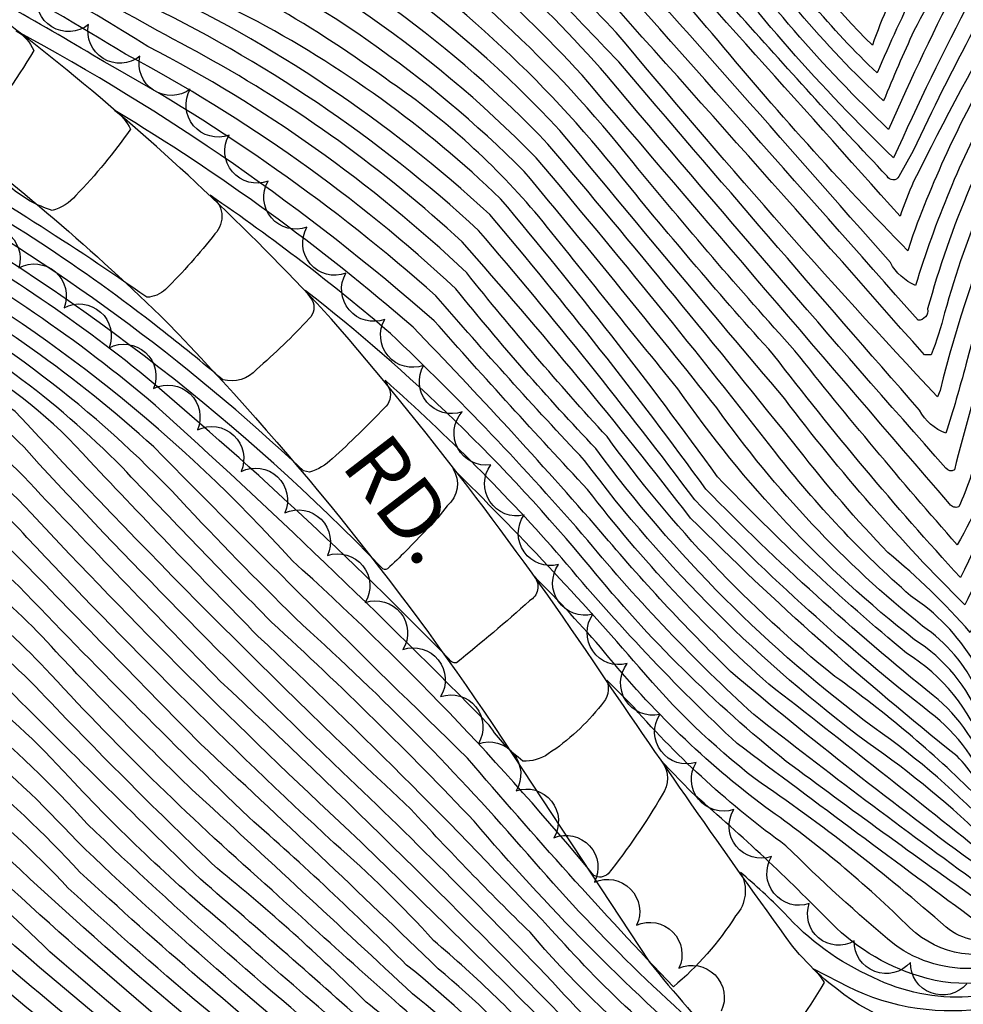
# Model space of a CAD drawing. Extents: x 4320014 to 4322970, y 194248 to 197118.
# Drawn here: x 4322248 to 4322405, y 195729 to 195892 of the extents above; entities that cross this region are included whole.
import ezdxf

# ---------------------------------------------------------------- set-up
doc = ezdxf.new("R2010")
doc.units = 0
doc.header["$LTSCALE"] = 100
doc.header["$MEASUREMENT"] = 0
for name, color, linetype in [('C-INDX', 4, 'CONTINUOUS'), ('C-INTRM', 44, 'CONTINUOUS'), ('C-INTRM-CL', 44, 'CONTINUOUS'), ('M-VEGL', 3, 'CONTINUOUS'), ('R-CURBRD', 6, 'CONTINUOUS'), ('R-ROADNAME', 7, 'CONTINUOUS')]:
    doc.layers.add(name, color=color, linetype=linetype)
doc.styles.get("Standard").update_dxf_attribs({"font": 'ROMANS.shx'})

msp = doc.modelspace()

# ---------------------------------------------------------------- linework, layer by layer
at = {"layer": 'C-INDX'}
for points, elevation in [([(4322524.06, 196025.68, 0.223563), (4322504.33, 196006.91, -0.072742), (4322486.73, 195985.19, 0.054609), (4322473.68, 195969.36, 0.041198), (4322448.05, 195925.92, -0.022271), (4322428.39, 195892.79, 0.088221), (4322401.06, 195830.81), (4322400.61, 195829.74, -0.014914), (4322347.36, 195890.18, -0.00967), (4322334.22, 195904.17, 0.11041), (4322286.77, 195935.89, 0.043544), (4322232.2, 195955.31, -0.151946), (4322192.98, 195970.77, -0.028605), (4322176.62, 195983.61, 0.009597), (4322166.21, 195992.68, -0.182586), (4322166.4, 195994.56, -0.007906), (4322174.99, 196010.06, -0.133959), (4322177.14, 196011.52, 0.026865), (4322142.25, 196042.93, -0.13789), (4322132.78, 196050.07, 0.086148), (4322113.08, 196065.88)], 2440), ([(4322504.5, 196048.52, 0.066222), (4322485.08, 196028.06, 0.033547), (4322441.7, 195966.57, 0.044803), (4322428.33, 195944.95, -0.118241), (4322414.56, 195928.73, 0.093032), (4322404.82, 195912.01, 0.030318), (4322390.63, 195883.45, -0.063594), (4322370.56, 195907.84, 0.113141), (4322358.26, 195919.69, 0.070739), (4322330.84, 195941.27, 0.111852), (4322280.87, 195962.03, -0.25917), (4322280.03, 195963.74, -0.075859), (4322287.28, 195982.28), (4322290.2, 195982.34, -0.010411), (4322251.12, 195996.42, -0.083404), (4322184.91, 196051.08, 0.050458)], 2420), ([(4322516.67, 196048.31, 0.055525), (4322502.34, 196029.76, 0.014421), (4322470.76, 195990.88, -0.005552), (4322448.25, 195957.42, 0.000873), (4322430.56, 195924.94, 0.02731), (4322396.66, 195865.44, 0.020248), (4322394.42, 195859.69, 0.001122), (4322343.24, 195916.76, 0.060035), (4322323.35, 195933.68, 0.080917), (4322309.97, 195941.86, 0.059972), (4322260.52, 195957.9, -0.043118), (4322221.54, 195968.54, -0.536717), (4322220.03, 195974.06, -0.001525), (4322226.48, 195988.29, -0.133749), (4322227.6, 195989.73), (4322229.79, 195989.5, -0.059565), (4322194.65, 196017.76, -0.019554), (4322171.61, 196040.59, 0.053929)], 2430), ([(4322526.95, 196004.37, 0.353943), (4322523.6, 196002.05, 0.007543), (4322524.13, 195989.67, -0.225734), (4322522.03, 195985.24, 0.024539), (4322493.37, 195962.34, 0.060215), (4322467.03, 195926.36, -0.036059), (4322444.88, 195890.86, 0.022785), (4322424.27, 195855.81, 0.038087), (4322413.38, 195822.04, -0.041907), (4322404.44, 195799.77, -0.022515), (4322373.44, 195836.73, -0.012387), (4322348.28, 195866.16, 0.079852), (4322302.24, 195908.3, 0.034698), (4322272.09, 195923.15, 0.059095), (4322232.07, 195940.02, 0.072424), (4322207.56, 195947.76, -0.083826), (4322163, 195976.95, 0.0403), (4322146.81, 195988.84, -0.053527), (4322124.96, 196011.51, 0.158774), (4322121.53, 196013.74), (4322120.88, 196021.17)], 2450), ([(4322607.23, 195947.55, 0.041458), (4322559.26, 195964.99, 0.096308), (4322528.43, 195962.47, 0.124608), (4322491.51, 195931.19, 0.053079), (4322481.2, 195917.52, -0.021257), (4322454.94, 195878.36, 0.014784), (4322439.14, 195852.46, 0.068336), (4322428.36, 195824.46, -0.013463), (4322407.85, 195776.18, 0.156604), (4322396.83, 195789.47, -0.074982), (4322357.57, 195831.07, -0.001751), (4322334.5, 195859.64, 0.067191), (4322309.99, 195881.89, 0.051529), (4322269.76, 195905.28, 0.058375), (4322228.07, 195926.17, 0.03253), (4322196.65, 195938.33, -0.051344), (4322159.97, 195960.83, 0.033682), (4322131.28, 195979.31, -0.321232), (4322131.2, 195977.15, 0.093231), (4322124.04, 195968.73)], 2460), ([(4322668.58, 195875.21, 0.090765), (4322620.7, 195914.79, 0.058703), (4322593.95, 195927.78, -0.00132), (4322575.04, 195936.14, 0.136723), (4322546.36, 195940.35, 0.122738), (4322525.34, 195934.74, 0.136202), (4322505.12, 195919.24, 0.071168), (4322490.48, 195901.52, 0.038116), (4322446.04, 195834.43, -0.012154), (4322416.58, 195765.06, -0.246923), (4322410.98, 195759.52, -0.210646), (4322407.05, 195763.6, 0.041586), (4322383.63, 195783.36, -0.0662), (4322345.84, 195823.14, -0.017437), (4322322.56, 195850.29, 0.070015), (4322269.68, 195887.86, 0.047977), (4322198.61, 195923.17, -0.594253), (4322199.33, 195916.87, 0.020455), (4322192.66, 195906.27)], 2470), ([(4322516.28, 195903.55, 0.08678), (4322500.69, 195887.42, -0.011997), (4322488.71, 195871.96, 0.128403), (4322483.96, 195866.37, 0.03161), (4322452.5, 195815.76, 0.028771), (4322440.95, 195790.83, -0.020677), (4322426.68, 195759.4, -0.050353), (4322423.09, 195754.64, -0.032875), (4322411.7, 195747.98, -0.291579), (4322407.65, 195748.87, -0.010644), (4322370.15, 195777.08, -0.034994), (4322342.62, 195805.92, 0.024965), (4322309.89, 195840.27, 0.026732), (4322280.01, 195863.16, -0.471407), (4322280.79, 195856.75, -0.029564), (4322272.6, 195847.55, -0.182554), (4322269.48, 195846.26, 0.022298), (4322231.51, 195870.36)], 2480), ([(4322515.4, 195876.28, -0.001893), (4322506.57, 195865.25, -0.08525), (4322497.97, 195858.29, 0.007785), (4322483.22, 195837.19, 0.048175), (4322452.31, 195786.42, -0.021829), (4322439.37, 195758.52, -0.082203), (4322431.14, 195747.45, -0.000247), (4322420.1, 195740.47, -0.35529), (4322393.48, 195738.91, -0.021221), (4322375.49, 195755.3, -0.0562), (4322350.3, 195778.21), (4322345.78, 195782.74, -0.29901), (4322344.88, 195778.67, -0.082595), (4322336.06, 195770.54, -0.169023), (4322331.87, 195769.34, -0.089491), (4322326.29, 195775.32, 0.014781), (4322270.94, 195828.32, 0.05074), (4322229.37, 195856.81)], 2490), ([(4322540.86, 195867.35), (4322540.52, 195867.19, -0.079109), (4322529.55, 195862.31, 0.080251), (4322526.42, 195860.28, -0.095469), (4322509.75, 195846.47, 0.05691), (4322499.29, 195832.65, 0.044829), (4322461.79, 195777.11, -0.024972), (4322451.1, 195755.94, -0.175333), (4322416.13, 195725.54), (4322409.9, 195723.93), (4322409.16, 195723.72), (4322413.12, 195723.64, -0.055345), (4322410.76, 195703.55, -0.064161), (4322384.34, 195703.13, 0.013259), (4322366.03, 195714.2, -0.048516), (4322338.07, 195739.75, 0.017331), (4322287.93, 195790.06, -0.004805), (4322259.98, 195819.13, 0.087002), (4322238.89, 195836.06, 0.000519), (4322227.22, 195843.21)], 2500), ([(4322411.02, 195686.04, -0.20504), (4322400.38, 195684.12, -0.034832), (4322384.97, 195687.37, -0.016479), (4322356.66, 195704.98, 0.005947), (4322337.26, 195720.01, 0.032774), (4322317.05, 195739.6, 0.029164), (4322300.58, 195755.75, -0.018253), (4322249.62, 195806.44, 0.063401), (4322238.36, 195816.08, -0.001379), (4322224.27, 195824.57)], 2510), ([(4322607.92, 195774.54, -0.003589), (4322593.04, 195783.35, 0.09572), (4322567.5, 195792.81, 0.129043), (4322537.35, 195783.54, -0.012915), (4322512.63, 195768.62, 0.025683), (4322503.54, 195758.05, 0.137288), (4322487.55, 195739.46, -0.091431), (4322468.05, 195715.05, -0.007554), (4322444.96, 195693.98, -0.061731), (4322432.97, 195687.72, 0.022894), (4322399.98, 195663.86, -0.346585), (4322389.4, 195665.01, 0.003833), (4322380.04, 195675.8, -0.005848), (4322351.75, 195692.5, 0.014124), (4322328.17, 195709.55, 0.029611), (4322305.86, 195729.39, 0.025094), (4322281.21, 195751.51, -0.012905), (4322252.7, 195779.95, 0.080452), (4322221.03, 195804.07)], 2520), ([(4322624.66, 195745.58, 0.069226), (4322592.02, 195764.04, 0.251579), (4322582.54, 195766.2, -0.034994), (4322544.03, 195765.88, 0.077012), (4322532.74, 195761.75, 0.093913), (4322505.37, 195745.57), (4322498.65, 195740.11, -0.008642), (4322485.37, 195719.9, -0.001798), (4322443.05, 195680.82, 0.028883), (4322406.4, 195655.74), (4322401.92, 195652.53, -0.278341), (4322393.49, 195652.06, -0.139259), (4322379.39, 195660.24, 0.145467), (4322362.6, 195671.27, -0.033996), (4322314.74, 195702.71, 0.050155), (4322298.72, 195716.1, -0.015315), (4322258.39, 195750.92, 0.074727), (4322217.83, 195783.76)], 2530), ([(4322804.37, 195576.4, 0.082778), (4322778.11, 195613.75, 0.062249), (4322748.1, 195634.87), (4322750.13, 195632.81, 0.010535), (4322737.98, 195623.38, -0.240509), (4322736.84, 195623.07, 0.012213), (4322710.04, 195642.58, -0.072285), (4322663, 195690.85, -0.029766), (4322637.26, 195716.06, 0.118183), (4322604.11, 195739, 0.066929), (4322578.74, 195742.76, 0.018183), (4322550.41, 195743.06, 0.093564), (4322528.65, 195734.91, -0.016985), (4322510.14, 195725.22, 0.088023), (4322498.97, 195713, 0.044189), (4322461.42, 195682.78, -0.037286), (4322438.53, 195664.18, -0.003038), (4322406.32, 195641.83, -0.237428), (4322396.54, 195639.86, -0.052462), (4322375.23, 195649.49, 0.109822), (4322358.54, 195660.22, -0.062003), (4322330.85, 195675.43, -0.036398), (4322239.49, 195745.83, 0.021085), (4322214.58, 195763.25)], 2540), ([(4322486.1, 195684.67, 0.022235), (4322460.63, 195664.46, -0.011913), (4322418.16, 195635.17, -0.08742), (4322403.13, 195628.87, -0.117817), (4322383.52, 195632.93, -0.105409), (4322358.94, 195644.18, -0.007573), (4322327.16, 195659.52, -0.003942), (4322265.67, 195699.86, -0.006643), (4322242.29, 195718.28, -0.000268), (4322210.82, 195739.45)], 2550)]:
    msp.add_lwpolyline(points, format="xyb", dxfattribs=dict(at, elevation=elevation))
at = {"layer": 'C-INTRM'}
for points, elevation in [([(4322570.42, 196029.81, 0.226507), (4322561.5, 196048.96, 0.220957), (4322547.12, 196050.35, 0.046975), (4322529.15, 196043, -0.059669), (4322515.82, 196032.3, 0.034903), (4322476.09, 195986.85, 0.038242), (4322437.48, 195919.86, -0.010646), (4322415.81, 195883.39, 0.070891), (4322399, 195844.31, -0.466584), (4322397.41, 195842.44), (4322397.41, 195842.44, 0.001454), (4322337.74, 195909.6, 0.061886), (4322309.97, 195932.82, 0.03472), (4322266, 195951.53, -0.013822), (4322217.31, 195962.86, -0.069551), (4322196.05, 195975.18, 0.005536), (4322183.5, 195984.53, -0.053168), (4322194.92, 196001.93, -0.337868), (4322196.47, 196002.28, 0.016934), (4322148.8, 196046.81, -0.113973), (4322136.72, 196056.77, 0.052633), (4322118.01, 196073.51)], 2436), ([(4322492.3, 196043.54, -0.190085), (4322491.73, 196039.81, 0.039907), (4322440.12, 195968.04, 0.044783), (4322426.98, 195947.29, -0.106588), (4322414.94, 195933.08, 0.130146), (4322405.96, 195922.09, -0.026224), (4322395.48, 195901.16, 0.031717), (4322389.84, 195888.08, -0.068558), (4322373.6, 195908.68, 0.123932), (4322359.96, 195921.95, 0.063876), (4322331.45, 195943.46, 0.057405), (4322302.9, 195958.41, 0.063754), (4322294.79, 195960.84, -0.251818), (4322294.71, 195962.32, 0.002244), (4322300.91, 195980.48), (4322303.52, 195980.39, 0.013088), (4322254.9, 195998.31, -0.054728), (4322244.99, 196004.1, -0.079172), (4322181.96, 196059.27, 0.022289)], 2418), ([(4322517.43, 196045.65, -0.01585), (4322481.3, 196000.59, 0.037002), (4322446.69, 195949.91, -0.017323), (4322411.08, 195887.05, 0.047962), (4322396.55, 195856.53), (4322395.71, 195853.95, -0.021536), (4322363.27, 195889.98, 0.006847), (4322334.36, 195922.72, 0.00584), (4322314.36, 195937.67, 0.067242), (4322251.78, 195958.09, -0.040795), (4322219.35, 195967.11, -0.004444), (4322205.27, 195974.55, -0.052548), (4322215.63, 195992.58, -0.272341), (4322218.22, 195992.93, -0.039113), (4322192.86, 196015.01, -0.019851), (4322169.88, 196037.48, 0.060403), (4322147.92, 196055.53, 0.045548)], 2432), ([(4322515.11, 196051.99, 0.122816), (4322498.6, 196033.21, 0.001993), (4322470.98, 195998.88, 0.015947), (4322440.86, 195953.41, -0.017601), (4322425.48, 195926.21, -0.081531), (4322420.61, 195921.41, 0.030023), (4322393.34, 195869.36, -0.03969), (4322360.29, 195906.89, -0.000132), (4322339.17, 195927.46, -0.001166), (4322319.01, 195941.95, 0.069959), (4322273.32, 195958.36, 0.001558), (4322244.46, 195964.98, -0.228319), (4322243.71, 195966.41, -0.023929), (4322247.99, 195985.64), (4322250.66, 195985.8, -0.08255), (4322194.18, 196027, 0.007345), (4322166.44, 196054.95, 0.011717)], 2426), ([(4322523.58, 196045.88, 0.036824), (4322503.63, 196023.46, 0.043826), (4322452.35, 195955.67, -0.022834), (4322409.74, 195878.87, 0.049608), (4322397, 195848.2, -0.168686), (4322392.82, 195852, 0.001418), (4322339.5, 195912.32, 0.060321), (4322312.42, 195935.58, 0.071959), (4322258.87, 195954.82, -0.029634), (4322218.14, 195965.09, -0.065384), (4322196.46, 195978.15, -0.239365), (4322194.67, 195979.89, -0.09548), (4322204.03, 195996.57, -0.283779), (4322206.72, 195997.54, -0.006191), (4322163.37, 196038.8, 0.061017), (4322145.25, 196053.02, 0.052796)], 2434), ([(4322517.64, 196052.37, 0.09744), (4322502.26, 196034.15, -0.009222), (4322472.3, 195996.86, 0.019331), (4322442.8, 195952.24, -0.011548), (4322426.67, 195923.2, 0.082126), (4322417.72, 195910.01, 0.027729), (4322396.62, 195870.55), (4322394.22, 195866.3, -0.623729), (4322392.26, 195866.34, -0.008401), (4322367.31, 195893.64, 0.03593), (4322337.87, 195925.55, 0.005849), (4322317.12, 195940.73, 0.063562), (4322272.79, 195956.7, -0.010422), (4322234.5, 195965.91), (4322233.5, 195966.3, -0.02552), (4322237.75, 195986.31, -0.367437), (4322239.72, 195987.33, -0.065993), (4322192.07, 196024.54, 0.007436), (4322164.39, 196052.06, 0.022012)], 2428), ([(4322525.79, 196012.98, 0.266771), (4322516.7, 196004.58, -0.261125), (4322506.95, 195984.8, 0.087208), (4322476.33, 195953.65, 0.042631), (4322457.11, 195921.87, -0.038069), (4322445.23, 195902.37, 0.028775), (4322419.76, 195859.79, 0.039206), (4322407.38, 195821.07, -0.05105), (4322404.18, 195811.51, -0.358951), (4322402.65, 195811.98, -0.000982), (4322341.68, 195883.07, 0.064512), (4322302.24, 195916.59, 0.009373), (4322254.71, 195938.9, 0.015131), (4322232.8, 195945.94, 0.084006), (4322214.83, 195951, -0.096462), (4322188.37, 195964.16, -0.03685), (4322159.59, 195987.41, -0.080372), (4322139.8, 196005.88, 0.066837), (4322145.4, 196024.94), (4322147.93, 196024.29, 0.045653), (4322133.6, 196036.05, -0.117589), (4322126.86, 196040.02, 0.100721), (4322117.44, 196047.05, -0.128803)], 2446), ([(4322499.05, 196041.75, 0.003178), (4322468.33, 196002.91, 0.008813), (4322436.98, 195955.75, -0.011983), (4322425.91, 195936.27, -0.099779), (4322416.75, 195926.43, 0.077665), (4322413.21, 195921.95, -0.005315), (4322396.72, 195890.46, 0.009685), (4322391.68, 195878.83, -0.058396), (4322365.5, 195909.74, 0.093527), (4322358.04, 195916.24, 0.065762), (4322327.19, 195941.28, 0.093525), (4322289.15, 195958.12, 0.010108), (4322269.91, 195962.7, -0.640693), (4322267.96, 195965.72, -0.022672), (4322273.54, 195983.22, -0.17932), (4322274.8, 195983.56, 0.012469), (4322249.33, 195993.65, -0.085961), (4322183.03, 196048.18, 0.049329)], 2422), ([(4322524.63, 196021.5, 0.263793), (4322508.27, 196004.14, -0.102628), (4322496.04, 195987.61, 0.064167), (4322476.26, 195966.48, 0.043207), (4322451.07, 195924.57, -0.039018), (4322438.71, 195903.77, 0.024677), (4322415.27, 195863.83, 0.041915), (4322405.33, 195835.06, -0.012249), (4322402.03, 195823.7, -0.183169), (4322397.67, 195827.53, -0.003378), (4322347.76, 195885.28, -0.00239), (4322335.94, 195897.7, 0.115166), (4322285.33, 195932.69, 0.038928), (4322229.81, 195953.24, -0.146742), (4322191.45, 195968.56, -0.036882), (4322166.65, 195988.75, 0.030103), (4322156.33, 195997.49, -0.024438), (4322165.03, 196013.42, -0.136262), (4322167.3, 196015.55), (4322168.24, 196015.45, 0.020287), (4322139.7, 196040.45, -0.139648), (4322130.81, 196046.72, 0.109174)], 2442), ([(4322537.73, 196041.69, 0.131842), (4322529.09, 196035.25, -0.123159), (4322521.96, 196029.48, 0.047328), (4322512.19, 196024.02, 0.057916), (4322498.19, 196006.56, -0.022194), (4322479.2, 195983.76, 0.041715), (4322450.04, 195936.97, -0.022377), (4322418.14, 195881.48, 0.070392), (4322401.81, 195843.66, -0.03167), (4322399.59, 195836.72), (4322398.46, 195836.69, 0.002789), (4322335.98, 195906.89, 0.061968), (4322307.69, 195929.97, 0.023211), (4322262.4, 195949.59, 0.02716), (4322225.14, 195958.57, -0.125782), (4322194.52, 195972.97, -0.025752), (4322175.56, 195988.07, -0.491643), (4322175.12, 195989.63, -0.01911), (4322185.33, 196007.31), (4322187.11, 196006.91, 0.017787), (4322144.79, 196045.41, -0.136711)], 2438), ([(4322502.58, 196042.89, -0.007607), (4322474.83, 196007.37, 0.022946), (4322442.64, 195960.45, 0.018449), (4322427.07, 195933.43, -0.111965), (4322418.26, 195923.57, 0.034), (4322392.51, 195874.09, -0.049277), (4322362.89, 195908.31, -0.013697), (4322344.23, 195926.34, 0.015769), (4322320.33, 195943.51, 0.076356), (4322280.35, 195958.44, 0.008886), (4322255.17, 195964.22, -0.067394), (4322260.99, 195983.9, 0.06488), (4322262.53, 195984.87, -0.07269), (4322228.29, 196002.85, -0.061828), (4322181.16, 196045.29, 0.039849)], 2424), ([(4322525.21, 196017.23, 0.317756), (4322512.2, 196001.36, -0.125068), (4322505.78, 195990.43, -0.03072), (4322496.31, 195981.79, 0.080575), (4322473.73, 195956.3, 0.035099), (4322458.53, 195931.67, -0.033282), (4322436.07, 195893.9, 0.03684), (4322415.19, 195856.42, 0.022323), (4322403.44, 195817.65, -0.408598), (4322402.03, 195817.91, -0.006079), (4322345.8, 195883.01, 0.059914), (4322307.61, 195917.42, 0.044619), (4322278.66, 195931.7, 0.046233), (4322233.17, 195948.9, 0.088194), (4322221.03, 195952.26, -0.099556), (4322195.92, 195962.12, -0.041261), (4322160.02, 195990.86, -0.033588), (4322148.18, 196001.41, 0.043877), (4322155.84, 196020.49), (4322158.24, 196019.85, 0.033426), (4322136.2, 196038.5, -0.140664), (4322128.83, 196043.37, 0.102092)], 2444), ([(4322526.36, 196008.73, 0.347108), (4322520.14, 196002.33, -0.027292), (4322519.8, 195992.48, -0.178971), (4322512.4, 195983.39, 0.09919), (4322475.18, 195945.53, 0.045182), (4322464.2, 195928.13, -0.038213), (4322442.86, 195893.36, 0.022994), (4322422.01, 195857.8, 0.038699), (4322410.38, 195821.55, -0.079259), (4322403.9, 195805.21, -0.012407), (4322376.98, 195837.38, -0.011782), (4322350.14, 195868.58, 0.076795), (4322304.03, 195911.34, 0.038092), (4322272.55, 195926.72, 0.057256), (4322232.43, 195942.98, 0.084124), (4322212.87, 195948.96, -0.099038), (4322184.12, 195963.96, -0.041622), (4322168.37, 195976.03, 0.034593), (4322147.28, 195992.58, -0.017213), (4322131.3, 196009.61, 0.011663), (4322135.04, 196029.39), (4322137.63, 196028.73, 0.110653), (4322126.54, 196035.49, -0.037004), (4322122.05, 196039.14, 0.200312)], 2448), ([(4322634.57, 195957.14, 0.089448), (4322592.72, 195974.75, -0.027982), (4322564.2, 195982.84, 0.053931), (4322554.28, 195985.71, 0.005925), (4322528.58, 195983.33, 0.117413), (4322525.06, 195981.82, 0.034698), (4322495.72, 195959.11, 0.070679), (4322466.16, 195917.82, -0.031744), (4322449.84, 195892.82, 0.025788), (4322426.52, 195853.82, 0.040461), (4322418.21, 195829.01, -0.049229), (4322405.17, 195795.25, -0.035602), (4322375.31, 195829.39, -0.002434), (4322337.97, 195873.93, 0.106945), (4322275.09, 195918.02, -0.022174), (4322257.13, 195927.34, 0.045544), (4322239.31, 195934.6, -0.039857), (4322223.11, 195940.78, 0.072117), (4322208.96, 195944.88, -0.089222), (4322181.5, 195959.2, -0.040864), (4322166.35, 195970.35, 0.045872), (4322144.32, 195986.61, -0.065526), (4322129.41, 196000.52, 0.082333), (4322114.33, 196013.51)], 2452), ([(4322637.83, 195948.55, 0.105959), (4322595.28, 195968.36, 0.00801), (4322556.12, 195980.48, 0.04914), (4322527.46, 195977.87, 0.115233), (4322478.39, 195932.01, 0.019834), (4322465.54, 195910.15, 0.026741), (4322428.77, 195851.83, 0.036647), (4322419.37, 195823.01, -0.024661), (4322406.05, 195790.69, 0.040965), (4322392.41, 195803.92, -0.025028), (4322377.62, 195820.99, 0.007505), (4322336.01, 195871.66, 0.090876), (4322281.66, 195911.22, -0.014957), (4322249.98, 195927.36, -0.011044), (4322214, 195941.33, -0.098609), (4322193.45, 195948.71, -0.044669), (4322165.35, 195967.51, 0.038942), (4322138.26, 195986.77, -0.038724), (4322131.4, 195992.73, 0.10048), (4322108.68, 196010.15), (4322107.25, 196010.6, -0.47933), (4322103.46, 196010.04, 0.133679), (4322099.94, 196008.58), (4322091.13, 196000.62)], 2454), ([(4322642.51, 195938.1, 0.125559), (4322597.85, 195961.96, 0.031537), (4322555.98, 195975.5, 0.055159), (4322527.78, 195972.74, 0.114427), (4322486.07, 195935.97, 0.051371), (4322475.53, 195921.06, -0.028222), (4322450.91, 195883.36, 0.01582), (4322432.72, 195853.12, 0.053112), (4322422.37, 195823.49, -0.020187), (4322406.65, 195785.85, 0.111955), (4322396.16, 195796.75, -0.04654), (4322373.81, 195820.45, 0.010139), (4322334.05, 195869.39, 0.100282), (4322270.69, 195912.43, 0.059954), (4322228.98, 195931.98, 0.033769), (4322209.64, 195939.85, -0.096215), (4322190.73, 195947.19, -0.047632), (4322157.42, 195970.21, 0.017888), (4322135.41, 195984.65, -0.0407), (4322124.67, 195993.7, 0.058055), (4322110.34, 196002.5), (4322109.9, 196002.49, -0.272994), (4322110.61, 195999.72, -0.04172), (4322101.16, 195989.56)], 2456), ([(4322629.81, 195941.89, 0.093621), (4322604.5, 195954.16, 0.039239), (4322555.84, 195970.53, 0.045475), (4322530.37, 195968.34, 0.077921), (4322514.52, 195959.08, 0.092669), (4322488.79, 195933.58, 0.052464), (4322478.36, 195919.29, -0.024942), (4322452.92, 195880.86, 0.016409), (4322434.93, 195851.02, 0.05333), (4322425.36, 195823.97, -0.016386), (4322407.25, 195781.01, 0.136622), (4322398.17, 195791.7, -0.068531), (4322364.02, 195827.92, 0.006146), (4322332.09, 195867.12, 0.087044), (4322277.01, 195905.62, -0.027659), (4322254.3, 195918.03, 0.052715), (4322233.34, 195927.17, 0.004866), (4322209.02, 195937.31, -0.089292), (4322189.46, 195944.92, -0.045003), (4322156.98, 195966.77, 0.004246), (4322121.45, 195989.88, -0.149974), (4322122.23, 195987.12, -0.045643), (4322112.94, 195978.84)], 2458), ([(4322618.06, 195937.63, -0.004897), (4322583.03, 195952.72, 0.032733), (4322559.27, 195960.1, 0.101251), (4322528.75, 195957.34, 0.130406), (4322494.23, 195928.8, 0.052966), (4322484.03, 195915.75, -0.01717), (4322456.95, 195875.86, 0.017213), (4322439.35, 195846.82, 0.058313), (4322434.14, 195833.95, -0.034781), (4322427.69, 195815.8, 0.00108), (4322409.37, 195772.92), (4322408.45, 195771.34, 0.166082), (4322395.49, 195787.25, -0.029193), (4322364.17, 195816.47, 0.018581), (4322328.17, 195862.58, 0.07128), (4322286.4, 195892.72, -0.021873), (4322252.42, 195911.83, 0.023917), (4322239.66, 195918.5, 0.012254), (4322194.26, 195936.67, -0.045398), (4322156.49, 195959.64, 0.009825), (4322140.09, 195970.35, -0.441708), (4322140.12, 195963.29)], 2462), ([(4322615.88, 195933.01, -0.001252), (4322582.26, 195948.01, 0.044557), (4322559.28, 195955.22, 0.078351), (4322532.17, 195953.36, 0.149209), (4322496.96, 195926.41, 0.068117), (4322484.28, 195909.71, 0.008995), (4322450.55, 195860.13, 0.083847), (4322434.35, 195825.42, -0.004012), (4322410.04, 195768.17), (4322409.05, 195766.5, 0.158934), (4322399.93, 195780.21, -0.029745), (4322362.2, 195814.46, 0.018468), (4322326.37, 195859.99, 0.07742), (4322269.65, 195897.97, -0.002018), (4322249.42, 195909.98, 0.035619), (4322195.43, 195933.19, -0.031688), (4322162.97, 195951.53, 0.020526), (4322154.9, 195956.8, 0.222101), (4322156.15, 195954.89, -0.10111), (4322153.99, 195950.89)], 2464), ([(4322613.6, 195928.93, -0.000732), (4322580.4, 195943.8, 0.178582), (4322532.77, 195948.36, 0.15372), (4322499.68, 195924.02, 0.067729), (4322487.29, 195908.36, 0.00413), (4322457.35, 195865.33, 0.023832), (4322441.29, 195837.79, -0.030169), (4322425.67, 195798.6, 0.000323), (4322413.99, 195771.08), (4322410.75, 195763.85, -0.435353), (4322409.59, 195763.58, 0.139659), (4322399.37, 195777.41, -0.035442), (4322360.41, 195812.64, 0.016628), (4322324.52, 195857.35, 0.07405), (4322268.21, 195895.43, -0.006418), (4322245.81, 195908.52, 0.03142), (4322194.12, 195930.95, -0.019784), (4322171.78, 195942.86), (4322168.62, 195944.54, -0.257167), (4322170.72, 195941.04, -0.013522), (4322165.82, 195930.7)], 2466), ([(4322683.2, 195863.5, 0.065701), (4322643.58, 195905.72, 0.014104), (4322611.22, 195925.32, -0.008116), (4322577.72, 195939.97, 0.136721), (4322546.96, 195945.37, 0.149322), (4322516.27, 195934.94, 0.089202), (4322502.4, 195921.63, 0.069905), (4322487.37, 195902.6, 0.038018), (4322443.67, 195836.11, -0.016643), (4322418.78, 195776.09, -0.017862), (4322412.9, 195762.99, -0.523422), (4322409.43, 195762.18, 0.077566), (4322403.87, 195770.17, -0.028165), (4322359.67, 195809.64, 0.017217), (4322321.77, 195855.47, 0.060293), (4322279, 195886.29, -0.00975), (4322238.39, 195909.18, 0.01289), (4322191.44, 195929.39), (4322183.33, 195933.35, -0.220917), (4322185.92, 195930.36, -0.014458), (4322179.02, 195918.68)], 2468), ([(4322652.56, 195885.29, 0.11057), (4322588.01, 195925.5, 0.029402), (4322564.95, 195934.88, 0.066147), (4322540.91, 195934.99, 0.107537), (4322512.48, 195921.98, -0.018596), (4322500.04, 195909.14, 0.033932), (4322450.41, 195836.31, 0.01406), (4322424.48, 195777.1, -0.012538), (4322417.69, 195762.11, -0.268053), (4322410.19, 195757.45, 0.050731), (4322390.14, 195774.85, -0.07438), (4322343.96, 195821.17, -0.019788), (4322320.76, 195847.64, 0.06521), (4322265.97, 195886.56, 0.030524), (4322217.54, 195912.48), (4322215.58, 195913.17, -0.422811), (4322217.3, 195909.41, -0.03363), (4322209.36, 195895.77, -0.217896), (4322206.96, 195894.3), (4322204.3, 195895.67)], 2472), ([(4322648.35, 195883, 0.114631), (4322582.07, 195923.23, 0.011934), (4322565.59, 195929.96, 0.082858), (4322537.86, 195929.42, 0.02222), (4322517.33, 195920.46, 0.071707), (4322496.72, 195899.36, 0.037803), (4322450.63, 195830.7, 0.007171), (4322424.46, 195771.03, -0.047946), (4322418.58, 195759.45, -0.110361), (4322412.37, 195755.45, -0.281389), (4322409.2, 195755.74, 0.042588), (4322389.08, 195772.36, -0.071891), (4322342.08, 195819.21, -0.010565), (4322317.45, 195846.47, 0.055764), (4322262.44, 195885.27, 0.017908), (4322231.33, 195902.61, -0.238618), (4322234.18, 195899.22, -0.064264), (4322225.1, 195882.42, -0.016257), (4322211.17, 195889.42)], 2474), ([(4322516.64, 195915.07, 0.075658), (4322493.4, 195889.83, 0.039906), (4322451.59, 195826.33, 0.009184), (4322424.51, 195765.37, -0.252425), (4322410.95, 195752.72), (4322409.43, 195753.04, 0.004555), (4322372.67, 195782.07, -0.045655), (4322342.6, 195814.35, -0.006014), (4322317.17, 195842.34, 0.056627), (4322247.81, 195890.44, -0.165487), (4322250.74, 195887.19, -0.051023), (4322240.41, 195872.98, -0.233132), (4322238.31, 195872.38, 0.019712), (4322218.18, 195883.04)], 2476), ([(4322516.47, 195909.57, 0.078699), (4322498.29, 195890.31, 0.054705), (4322446.9, 195810.72, -0.003785), (4322426.91, 195764.91, -0.217734), (4322413.76, 195751.39, -0.395815), (4322407.53, 195751.81, -0.017744), (4322366.28, 195784.22, -0.023378), (4322344.78, 195807.38, 0.013869), (4322313.66, 195841.27, 0.043841), (4322264.21, 195877.2, -0.12912), (4322266.78, 195874.12, -0.038174), (4322257.74, 195863.13, -0.139794), (4322253.81, 195860.63, -0.099108), (4322246.89, 195864.49, 0.018717), (4322225.29, 195876.57)], 2478), ([(4322516.09, 195897.68, 0.098996), (4322503.09, 195884.52, -0.005492), (4322492.73, 195871.15, 0.108395), (4322483.01, 195859.21, 0.035637), (4322449.3, 195803.99, -0.006524), (4322431.72, 195764, -0.075975), (4322424.87, 195753.35, -0.021487), (4322412.08, 195745.62, -0.317121), (4322407.77, 195745.92, -0.006228), (4322375.55, 195769.3, -0.052262), (4322343.01, 195801.54, 0.05481), (4322295.77, 195847.37), (4322296.92, 195845.77, -0.324743), (4322296.42, 195842.71, -0.027498), (4322287.66, 195834.29, -0.285689), (4322282.11, 195832.58, 0.009709), (4322271.61, 195841.09, 0.041423), (4322231.08, 195867.67)], 2482), ([(4322515.9, 195891.99, 0.123524), (4322505.49, 195881.62, -0.007285), (4322495.67, 195869.1, 0.102499), (4322488.35, 195861.53, 0.014574), (4322459.97, 195818.32, 0.029682), (4322436.83, 195769.3, -0.05025), (4322428.8, 195754.5, -0.105106), (4322423.62, 195749.98, -0.004478), (4322409.88, 195741.83, -0.203752), (4322407.38, 195742.55, -0.00169), (4322367.42, 195772.24, -0.03152), (4322338.32, 195803.01, 0.031596), (4322309, 195832.49), (4322309.76, 195830.95, -0.297438), (4322308.9, 195827.91, -0.017501), (4322300.26, 195819.48, -0.112647), (4322296.47, 195817.23), (4322295.48, 195817.45, 0.061882), (4322230.66, 195864.96)], 2484), ([(4322515.74, 195886.85), (4322514.36, 195886.3, 0.008291), (4322497.33, 195865.81, 0.112146), (4322492.2, 195861.56, 0.012107), (4322462.06, 195816.32, 0.03236), (4322439.16, 195768.62, -0.049485), (4322430.8, 195753.46, -0.102937), (4322425.6, 195748.77, 0.009699), (4322411.66, 195740.16, -0.272307), (4322402.06, 195741.8, 0.03082), (4322370.37, 195766.38, -0.050981), (4322351.16, 195784.9, 0.020094), (4322320.25, 195817.85, -0.380171), (4322319.29, 195811.67)], 2486), ([(4322515.58, 195882.09, -0.005779), (4322500.21, 195863.76, 0.146984), (4322490.17, 195852.84, 0.014106), (4322467.66, 195819.53, 0.048148), (4322444.71, 195775.08, -0.01702), (4322437.02, 195759.03, -0.170761), (4322421.87, 195744.09, 0.029995), (4322414.06, 195738.88, -0.315254), (4322396.07, 195741.68, 0.041328), (4322372.14, 195761.67, -0.062478), (4322345.41, 195787.43, 0.019827), (4322333.77, 195799.93, -0.465721), (4322332.96, 195795.91, -0.014954), (4322320.83, 195785.64, -0.338505), (4322319.62, 195786.26, 0.025076), (4322268.22, 195833.95, 0.043051), (4322229.8, 195859.55)], 2488), ([(4322556.38, 195870.52), (4322554.82, 195869.95, -0.072394), (4322531.73, 195858.89, 0.074204), (4322528.6, 195857.05, -0.089265), (4322514.7, 195845.86, 0.081197), (4322509.07, 195841.08, -0.000926), (4322477.25, 195798.05, 0.034359), (4322457.82, 195763.2, -0.149034), (4322425.98, 195727.24, -0.359405), (4322429.88, 195727.27, -0.030452), (4322437.5, 195711.27), (4322437.49, 195710.68, -0.00997), (4322421.43, 195703.66, -0.17253), (4322397.5, 195697.26, -0.035299), (4322386.27, 195697.38, 0.045088), (4322379.71, 195703.15, -0.093013), (4322333.05, 195740.95, -0.014551), (4322313.29, 195761.36, -0.017603), (4322247.68, 195827.32, 0.020714), (4322226.78, 195840.45)], 2502), ([(4322529.9, 195870.93, 0.18477), (4322517.49, 195861.34, -0.090486), (4322510.21, 195854.58, 0.146837), (4322499.71, 195844.35, -0.026909), (4322485.03, 195824.47, 0.028943), (4322458.09, 195781.16, -0.042508), (4322442.04, 195749.87, -0.1083), (4322429.12, 195738.44, -0.32761), (4322384.31, 195732.68), (4322380.01, 195734.92, -0.095244), (4322381.82, 195732.6, -0.066052), (4322371.71, 195719.29, -0.225333), (4322368.93, 195718.4, -0.044174), (4322332.7, 195753.89, 0.03057), (4322295.33, 195791.91, -0.010937), (4322276.25, 195811.34, 0.083687), (4322228.08, 195848.69)], 2496), ([(4322521.17, 195871.21, 0.021188), (4322512.33, 195860.88, -0.07402), (4322502.97, 195853.79, 0.049186), (4322492.98, 195839.99, 0.043753), (4322456.7, 195784.13, -0.024196), (4322444.06, 195757.49, -0.073625), (4322434.8, 195744.89, 0.037838), (4322421.07, 195735.11, -0.260606), (4322389.96, 195733.45, -0.105923), (4322375.17, 195744.21, 0.022236), (4322367.97, 195750.87, -0.323744), (4322367.14, 195743.67, -0.079613), (4322356.82, 195731.92, -0.014027), (4322322.69, 195769.84, -0.00603), (4322270.66, 195821.43, 0.059309), (4322228.51, 195851.39)], 2494), ([(4322516.22, 195871.38, -0.108007), (4322500.17, 195855.8, -0.005423), (4322480.74, 195828.99, 0.025851), (4322455.32, 195787.1, -0.022312), (4322441.71, 195758, -0.168582), (4322425.1, 195741.17, -0.000126), (4322418.1, 195735.96, -0.212803), (4322397.63, 195733.65, -0.131799), (4322382.23, 195743.28, 0.02208), (4322359.76, 195764.22), (4322354.99, 195769.22, -0.319787), (4322354.95, 195763.76, -0.039893), (4322345.99, 195750.66, -0.341928), (4322343.65, 195750.38, 0.036916), (4322293.66, 195802.53, 0.083351), (4322228.94, 195854.13)], 2492), ([(4322535.05, 195868.87, -0.009144), (4322525.89, 195864.92, 0.042521), (4322518.1, 195856.5, -0.05818), (4322512.95, 195852.45, 0.144414), (4322500.26, 195839.5, 0.009219), (4322476.86, 195807.37, 0.048764), (4322453.16, 195764.56, -0.062372), (4322440.05, 195743.92, -0.01873), (4322423.79, 195731.36, -0.190842), (4322392.77, 195726.51, -0.217035), (4322395.26, 195724.7, -0.065389), (4322392.92, 195718.67, -0.014234), (4322387.09, 195707.25, -0.105017), (4322362.74, 195719.98, -0.037836), (4322323.79, 195759.36, 0.017638), (4322290.18, 195792.38, -0.005178), (4322265.39, 195818.07, 0.078748), (4322227.64, 195845.88)], 2498), ([(4322556.85, 195865.95, -0.082466), (4322533.9, 195855.46, 0.062951), (4322530.78, 195853.83, -0.056275), (4322523.2, 195847.34, 0.15001), (4322505.03, 195829.93, 0.035117), (4322469.72, 195780.62, -0.018258), (4322450.37, 195746.12, -0.028784), (4322442.96, 195737.39, -0.132528), (4322447.99, 195740.91, -0.084485), (4322461.65, 195727.06, -0.117762), (4322424.85, 195702.9, 0.028739), (4322410.88, 195693.88, -0.077153), (4322387.79, 195693.17, -0.046334), (4322381.25, 195699.05, -0.063325), (4322354.63, 195716.84, -0.06129), (4322337.79, 195731.65, 0.012817), (4322301.9, 195767.56, -0.014756), (4322251.65, 195818.57, 0.105675), (4322235.95, 195831.01, 0.003798), (4322226.21, 195836.85)], 2504), ([(4322612.94, 195813.01, 0.156397), (4322566.09, 195832.6, -0.213844), (4322564.79, 195834.9, -0.063931), (4322562.5, 195856.71, 0.355912), (4322558.65, 195861.45, -0.073544), (4322536.07, 195852.03, 0.11437), (4322529.64, 195847.76, -0.00549), (4322516.54, 195839.15, 0.071101), (4322510.72, 195832.42, 0.00272), (4322480.65, 195793.05, 0.025553), (4322468.14, 195772.18), (4322468.18, 195772.03), (4322471.13, 195775.72, -0.088314), (4322482.92, 195758.15, -0.019202), (4322469.8, 195734.71, -0.150163), (4322424.63, 195700.39, 0.008511), (4322411.88, 195691.88, -0.171548), (4322386.85, 195691.52, 0.050716), (4322372.89, 195700.76, -0.038265), (4322341.77, 195723.46, 0.012306), (4322281.66, 195782.62, -0.002599), (4322250.97, 195814.52, 0.096523), (4322233.58, 195827.95, 0.003275), (4322225.57, 195832.75)], 2506), ([(4322312.45, 195804.16, -0.0131), (4322309.41, 195801.23, -0.400755), (4322308.45, 195801.41, 0.071166), (4322230.23, 195862.27)], 2486), ([(4322611.74, 195810.89, 0.151867), (4322566.9, 195828.74, 0.007906), (4322560.45, 195829.68), (4322551.06, 195829.98, -0.102573), (4322545.69, 195842.08, 0.123399), (4322542.01, 195849.2, 0.158975), (4322534.27, 195846.87, -0.016942), (4322522.09, 195838.95, 0.07252), (4322515.39, 195833.4, 0.001915), (4322481.79, 195789.68), (4322483.64, 195791.56, -0.237154), (4322488.26, 195791.45, -0.031628), (4322505.15, 195783.09, 0.070522), (4322477.23, 195743.49, -0.175931), (4322427.06, 195699.19, 0.032553), (4322418.47, 195693.76, -0.253573), (4322393.8, 195687.5, -0.118401), (4322379.62, 195693.6, -0.047152), (4322351.99, 195712.24, -0.065769), (4322333.84, 195727.6, 0.004295), (4322303.16, 195757.69, -0.017869), (4322250.29, 195810.48, 0.089434), (4322231.2, 195824.88, 0.000921), (4322224.92, 195828.66)], 2508), ([(4322626.65, 195792.98, 0.013645), (4322603.78, 195810.39, 0.165854), (4322543.77, 195820.57, 0.010115), (4322527.14, 195813.88, -0.068899), (4322539.79, 195802.2, -0.412003), (4322539.65, 195798.86, 0.093546), (4322515.23, 195784.08, 0.099523), (4322500.63, 195770.04, -0.046603), (4322489.79, 195757.52, 0.04759), (4322479.85, 195740.78, -0.096313), (4322460.35, 195716.86, -0.112705), (4322428.21, 195694.96, 0.009963), (4322409.09, 195681.87, -0.18277), (4322405.92, 195680.78, -0.007983), (4322383.64, 195685.04, -0.000615), (4322362.59, 195697.97, -0.019231), (4322335.01, 195718.27, 0.03563), (4322317.82, 195734.91, 0.005165), (4322278.46, 195772.13, -0.001609), (4322248.94, 195802.4, 0.077428), (4322226.46, 195818.75), (4322223.62, 195820.46)], 2512), ([(4322608.14, 195804.5, 0.184586), (4322551.61, 195816.82), (4322557.7, 195816.21, -0.089974), (4322557.59, 195800.39, -0.199756), (4322554.93, 195799.46, 0.148811), (4322519.23, 195783, 0.120176), (4322502.36, 195768.25, -0.051681), (4322490, 195754.65, -0.008972), (4322473.61, 195727.85, -0.043865), (4322444.46, 195700.72, -0.052931), (4322429.4, 195693.15, 0.04679), (4322398.09, 195669.58, -0.329716), (4322394.34, 195668.96, 0.003558), (4322382.47, 195682.94, -0.039427), (4322332.76, 195716.55, 0.039894), (4322312.57, 195735.52, 0.017104), (4322286.41, 195760.02, -0.009708), (4322248.27, 195798.36, 0.071335), (4322222.97, 195816.36)], 2514), ([(4322606.95, 195802.37, 0.098355), (4322579.03, 195812.83), (4322577.81, 195812.89), (4322581.23, 195811.33, -0.078891), (4322580.53, 195807.17, -0.030795), (4322577.01, 195796.35, -0.247409), (4322576.01, 195795.73, 0.154413), (4322543.22, 195793.62, 0.076276), (4322522.22, 195781.17, 0.136133), (4322501.12, 195762.85, -0.06408), (4322492.45, 195754.23, 0.06799), (4322486.69, 195745.62, -0.111576), (4322459.95, 195712.04, -0.00274), (4322448.03, 195701.14, -0.080645), (4322432.87, 195692.32, 0.057133), (4322400.28, 195668.94, -0.543525), (4322390.81, 195669.75, 0.008783), (4322381.51, 195680.72, -0.040472), (4322330.5, 195714.82, 0.042467), (4322313.58, 195730.73, 0.001284), (4322277.04, 195764.58, -0.012048), (4322254.45, 195787.48, 0.085296), (4322225.91, 195810.11), (4322222.33, 195812.25)], 2516), ([(4322639.65, 195776.34, -0.006079), (4322605.75, 195800.24, 0.034967), (4322596.71, 195804.61, -0.413947), (4322599.93, 195799.1, 0.046918), (4322598.52, 195784), (4322598.17, 195783.61, 0.139049), (4322564.33, 195795.11, 0.15927), (4322525.21, 195779.34, 0.006508), (4322512.93, 195772.29, 0.050181), (4322501.2, 195759, 0.119192), (4322488.33, 195744.73, -0.110153), (4322461.26, 195711.01, -0.000937), (4322450.7, 195701.29, -0.109191), (4322431.78, 195689.53, 0.030294), (4322400.13, 195666.4, -0.462841), (4322389.4, 195668.15, 0.013716), (4322380.31, 195678.67, -0.037866), (4322337.43, 195706.21, -0.069018), (4322321.34, 195720.22, -0.007759), (4322290.27, 195747.95, -0.026687), (4322253.57, 195783.71, 0.083329), (4322223.46, 195807.1), (4322221.68, 195808.16)], 2518), ([(4322657.19, 195756.61, 0.011653), (4322634.79, 195774.08), (4322636.42, 195771.35, -0.095245), (4322627.85, 195757.48, 0.022304), (4322591.2, 195780.64, 0.100983), (4322575.5, 195788.14, 0.220102), (4322559.39, 195789.08, 0.070486), (4322547.55, 195785.24, 0.00427), (4322513.38, 195765.73, -0.062346), (4322494.84, 195747.85, 0.003183), (4322479.83, 195724.32, -0.023459), (4322444.58, 195691.35, -0.059012), (4322435.73, 195686.58, 0.033522), (4322399.83, 195661.32, -0.298766), (4322387.99, 195663.46, 0.005197), (4322378.95, 195673.7, -0.011045), (4322349.71, 195690.74, 0.008561), (4322323.75, 195709.63, 0.049736), (4322307.21, 195724.46, 0.005711), (4322278.38, 195749.75, -0.003813), (4322245.57, 195782.2, 0.057197), (4322220.39, 195800.02)], 2522), ([(4322638.72, 195745.94, 0.043741), (4322593.41, 195775.14, 0.1103), (4322567.37, 195788.38, 0.102563), (4322541.57, 195778.34, -0.009459), (4322514.13, 195762.84, -0.062492), (4322496.04, 195746.15, -0.017173), (4322479.26, 195720.92, -0.005878), (4322443.76, 195688.4, 0.047955), (4322417.14, 195671.43, 0.011877), (4322402.35, 195660.55, -0.242028), (4322394.6, 195658.29, -0.188597), (4322381.22, 195667.93, 0.146106), (4322373.02, 195674.31, -0.044912), (4322336.92, 195696.91, -0.068348), (4322315.76, 195713.71, -0.011944), (4322282.54, 195742.11, -0.032255), (4322256.65, 195766.64, 0.079239), (4322219.75, 195795.93)], 2524), ([(4322612.47, 195761.06, -0.050566), (4322581.04, 195779.79, 0.084126), (4322575.05, 195782.95), (4322568.11, 195786.11, 0.084936), (4322549.75, 195779.17, -0.00577), (4322523.8, 195764.86, 0.029313), (4322514.34, 195759.48, -0.074012), (4322505.72, 195751.28, 0.019749), (4322496.42, 195743.62, -0.039867), (4322480.76, 195720.05, -0.004085), (4322443.46, 195685.83, 0.046302), (4322424.65, 195674.05, 0.008845), (4322402.21, 195657.88, -0.258278), (4322394.23, 195656.21, -0.182051), (4322378.24, 195668.04, 0.110393), (4322367.3, 195674.31, -0.032854), (4322319.24, 195706.17, 0.043439), (4322307.13, 195717.14, -0.023009), (4322259.59, 195758.95, 0.07872), (4322219.11, 195791.89)], 2526), ([(4322611.28, 195758.32, -0.042), (4322587.35, 195771.24, 0.191186), (4322568.48, 195775.14, 0.011945), (4322547.22, 195771.16, -0.032951), (4322541.09, 195770.51, 0.010011), (4322515.61, 195757.05, -0.023767), (4322497.36, 195741.64, -0.012809), (4322484.35, 195721.48, -0.011833), (4322443.15, 195683.25, 0.050214), (4322426.89, 195672.95, 0.005529), (4322402.06, 195655.21, -0.273756), (4322393.86, 195654.14, -0.178012), (4322377.16, 195665.96, 0.101548), (4322364.95, 195672.79, -0.033367), (4322316.99, 195704.44, 0.045322), (4322305.18, 195714.95, -0.024695), (4322257.92, 195756.04, 0.075972), (4322218.47, 195787.83)], 2528), ([(4322741.83, 195649.76, -0.109156), (4322709.26, 195677.08, -0.061121), (4322693.39, 195698.62, -0.33447), (4322693.42, 195693.54, -0.059629), (4322680.67, 195686.53, 0.064735), (4322662.37, 195709.33, 0.062173), (4322618.78, 195746.17, 0.101872), (4322590.75, 195760.13, 0.007765), (4322545.91, 195761.29, 0.094308), (4322538.69, 195759.44, 0.045272), (4322501.08, 195739.49, 0.071224), (4322495.38, 195731.67, -0.095824), (4322479.62, 195712.33, -0.00067), (4322443.06, 195678.52, 0.015364), (4322401.77, 195649.86, -0.225452), (4322396.65, 195648.83, -0.064897), (4322380.94, 195655.68, 0.103627), (4322368.12, 195666.27, -0.057394), (4322330.49, 195688.46, -0.051878), (4322305.43, 195707.44, -0.025563), (4322256.46, 195748.29, 0.071156), (4322217.18, 195779.67)], 2532), ([(4322740.74, 195647.75, -0.09661), (4322703.81, 195678.7, -0.00464), (4322705.52, 195675.19, -0.068029), (4322692.3, 195669), (4322691.49, 195669.21, -0.016449), (4322669.01, 195697.77, 0.022345), (4322637.82, 195728.65, 0.011731), (4322615.57, 195744.86, 0.177727), (4322581.9, 195755.99, 0.002864), (4322552.89, 195756.77, 0.147262), (4322534.61, 195752.69, 0.029043), (4322503.58, 195736.14, 0.067434), (4322494.17, 195725.01, -0.092126), (4322483.14, 195713.13, -0.000621), (4322441.85, 195675.28, 0.004923), (4322401.63, 195647.19, -0.250842), (4322396.49, 195646.53, -0.026716), (4322381.39, 195652.93, -0.046172), (4322372.41, 195661.09, 0.05217), (4322366.54, 195664.41, -0.059317), (4322328.88, 195686.35, -0.030854), (4322299.31, 195708.39, -0.027962), (4322241.51, 195757.95, 0.031955), (4322216.53, 195775.57)], 2534), ([(4322608.44, 195746.33, 0.105189), (4322580.85, 195751.58, 0.003964), (4322553.83, 195752.26, 0.139694), (4322535.92, 195748.34, 0.022392), (4322506.69, 195732.97, 0.092344), (4322496.8, 195722.39, -0.112037), (4322486.29, 195712.03, 0.003001), (4322444.66, 195675, -0.011726), (4322399.45, 195642.98, -0.022681), (4322380.09, 195651.33, -0.072649), (4322375.48, 195655, 0.121248), (4322359, 195665.1, -0.05582), (4322333.49, 195680.03, -0.021942), (4322292.36, 195709.83, -0.022526), (4322240.84, 195753.91, 0.02847), (4322215.88, 195771.46)], 2536), ([(4322606.82, 195742.98, 0.065099), (4322579.79, 195747.17, 0.01519), (4322549.28, 195747.62, 0.088268), (4322537.24, 195743.99, 0.02428), (4322512.7, 195731.24, 0.128796), (4322502.19, 195723.3, 0.000399), (4322495.43, 195714.45, 0.04841), (4322470.88, 195694.81, -0.046948), (4322418.19, 195653.03, -0.002566), (4322403.97, 195643.15, -0.120811), (4322399.57, 195641.14, -0.063069), (4322376.67, 195651.03, 0.120873), (4322356.93, 195663.45, -0.056635), (4322332.17, 195677.73, -0.032438), (4322253.42, 195737.7, 0.061405), (4322215.23, 195767.36)], 2538), ([(4322697.91, 195648.94, -0.05454), (4322661, 195688.54, -0.034885), (4322627.11, 195721.7, 0.049499), (4322602.56, 195734.67, 0.074155), (4322571.03, 195738.54, 0.049038), (4322547.61, 195737.93, 0.062472), (4322522.95, 195726.71, -0.018862), (4322512.89, 195722.01, 0.108738), (4322502.92, 195712.19, -0.110938), (4322494.32, 195705.91, 0.035115), (4322454.68, 195673.3, -0.022961), (4322408.67, 195640.51, -0.27525), (4322390.36, 195639.94, -0.090408), (4322365.93, 195654.08, -0.014405), (4322335.52, 195668.99, -0.035025), (4322238.81, 195741.78, 0.016903), (4322213.93, 195759.14)], 2542), ([(4322646.18, 195696.9, 0.006399), (4322628.38, 195715.3, 0.126527), (4322587.79, 195733.33, 0.022834), (4322557.61, 195734.21, 0.125003), (4322533.34, 195727.26, -0.038321), (4322515.63, 195718.8, 0.133965), (4322504.86, 195708.67, 0.050088), (4322456.17, 195671.09, -0.021018), (4322411.01, 195639.18, -0.223143), (4322393.79, 195636.68, -0.100009), (4322364.73, 195652.04, 0.003539), (4322338.32, 195664.48, -0.038627), (4322242.14, 195734.74, 0.015894), (4322213.29, 195755.03)], 2544), ([(4322529.41, 195720.1, -0.022186), (4322518.38, 195715.59, 0.149115), (4322507.8, 195706.51, 0.051565), (4322457.66, 195668.88, -0.018862), (4322413.36, 195637.86, -0.215598), (4322392.42, 195635.09, -0.101596), (4322365.86, 195648.48, 0.0492), (4322353.11, 195654.93, -0.067512), (4322319.23, 195673.68, -0.030944), (4322241.26, 195730.97, 0.011415), (4322212.63, 195750.89)], 2546)]:
    msp.add_lwpolyline(points, format="xyb", dxfattribs=dict(at, elevation=elevation))
at = {"layer": 'C-INTRM-CL', "elevation": 2486}
msp.add_lwpolyline([(4322319.29, 195811.67), (4322317.74, 195809.68), (4322312.45, 195804.16)], dxfattribs=at)
at = {"layer": 'M-VEGL'}
for points in [[(4322405.48, 195732.39, -0.7), (4322396.14, 195735.95, -0.7), (4322386.8, 195739.52, -0.7), (4322379.37, 195745.71, -0.7), (4322373.11, 195753.51, -0.7), (4322366.85, 195761.31, -0.7), (4322360.58, 195769.1, -0.7), (4322354.56, 195777.07, -0.7), (4322349.17, 195785.5, -0.7), (4322343.48, 195793.71, -0.7), (4322337.78, 195801.93, -0.7), (4322332.08, 195810.15, -0.7), (4322326.55, 195818.47, -0.7), (4322321.8, 195827.27, -0.7), (4322315.41, 195834.96, -0.7), (4322308.96, 195842.59, -0.7), (4322302.5, 195850.23, -0.7), (4322296.05, 195857.87, -0.7), (4322289.6, 195865.51, -0.7), (4322283.14, 195873.15, -0.7), (4322276.69, 195880.78, -0.7), (4322268.34, 195886.22, -0.7), (4322259.82, 195891.47, -0.7), (4322251.31, 195896.71, -0.7)], [(4322240.24, 195857.06, -0.7), (4322248.28, 195851.15, -0.7), (4322255.76, 195844.51, -0.7), (4322263.23, 195837.87, -0.7), (4322270.62, 195831.13, -0.7), (4322277.88, 195824.25, -0.7), (4322285.14, 195817.38, -0.7), (4322292.4, 195810.5, -0.7), (4322299.45, 195803.43, -0.7), (4322305.72, 195795.64, -0.7), (4322311.98, 195787.84, -0.7), (4322318.23, 195780.03, -0.7), (4322324.48, 195772.23, -0.7), (4322330.74, 195764.43, -0.7), (4322336.99, 195756.62, -0.7), (4322343.72, 195749.24, -0.7), (4322350.73, 195742.11, -0.7), (4322357.74, 195734.98, -0.7), (4322364.76, 195727.85, -0.7)]]:
    msp.add_lwpolyline(points, format="xyb", dxfattribs=at)
at = {"layer": 'R-CURBRD'}
for points in [[(4322027.64, 196062.87), (4322051.73, 196038.58, -0.024436), (4322088.47, 195996.98), (4322107.41, 195975.14), (4322147.32, 195936.79, 0.038803), (4322177.04, 195913.96, -0.00928), (4322234.28, 195875.15, -0.033071), (4322272.89, 195842.06, -0.044275), (4322327, 195775.22), (4322352.88, 195735.99, 0.013312), (4322365.61, 195721.12, 0.108371), (4322388.41, 195706.4, 0.162414), (4322422.7, 195705.11, 0.117605), (4322459.21, 195724.31, 0.093342), (4322477.51, 195748.42, -0.072709), (4322498.22, 195775.3, -0.392181), (4322596.16, 195784.75, -0.048878), (4322653.38, 195729.3, -0.055021), (4322676.78, 195693.2, 0.077746), (4322708.65, 195648.03, -0.009091), (4322754.88, 195605.72, -0.090673), (4322778.08, 195570.92, -0.048857)], [(4322499.12, 195806.74), (4322483.12, 195791.26, 0.045), (4322463.44, 195764.75), (4322453.57, 195748.85, -0.161161), (4322422.16, 195725.95, -0.073993), (4322406.29, 195723.67, -0.167672), (4322383.91, 195731.55), (4322382.59, 195732.59, -0.0397), (4322377.77, 195737.27), (4322376.59, 195738.65, -0.008437), (4322343.62, 195785.81, 0.029607), (4322300.12, 195842.65, 0.067005), (4322213.07, 195914.81, -0.057175), (4322159.7, 195952.1, -0.033439), (4322106.95, 196005.79, -0.451083)]]:
    msp.add_lwpolyline(points, format="xyb", dxfattribs=at)

# ---------------------------------------------------------------- texts
at = {"layer": 'R-ROADNAME'}
msp.add_text('RD.', height=10, rotation=307.5, dxfattribs=at).set_placement((4322301.54, 195818.38))

doc.saveas('drawing.dxf')
